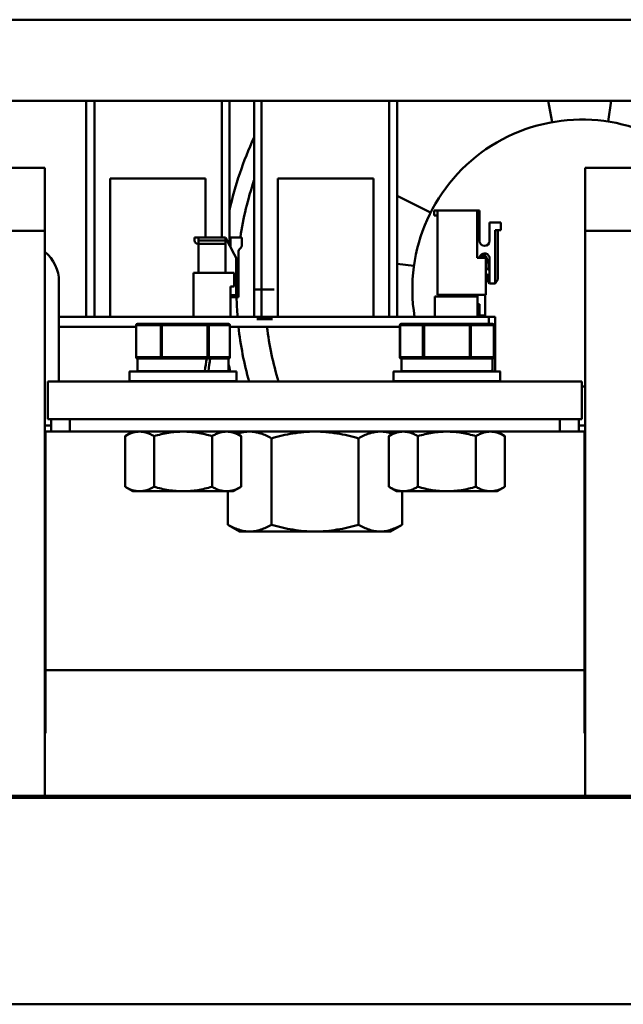
# Model space of a CAD drawing. Units: millimetres. Extents: x -1871 to 16091, y 2373 to 20293.
# Drawn here: x 6072 to 6169, y 3899 to 4056 of the extents above; entities that cross this region are included whole.
import ezdxf

# ---------------------------------------------------------------- set-up
doc = ezdxf.new("R2010")
doc.units = ezdxf.units.MM
doc.layers.add('AM_0', color=7, linetype='Continuous', lineweight=50)

msp = doc.modelspace()

# ---------------------------------------------------------------- linework, layer by layer
at = {"layer": 'AM_0'}
for p, q in [((6052.72, 4055.823), (6247.45, 4055.823)), ((6052.72, 4042.923), (6251.45, 4042.923)), ((6083.05, 4008.523), (6083.05, 4042.923)), ((6084.35, 4008.523), (6084.35, 4042.923)), ((6104.65, 4021.143), (6104.65, 4042.923)), ((6105.85, 4019.886), (6105.85, 4042.923)), ((6109.75, 4008.523), (6109.75, 4042.923)), ((6110.95, 4008.523), (6110.95, 4042.923)), ((6131.25, 4008.523), (6131.25, 4042.923)), ((6132.55, 4008.523), (6132.55, 4042.923)), ((6157.186, 4039.5), (6156.573, 4042.923)), ((6166.614, 4042.923), (6166.098, 4039.603)), ((6076.45, 4032.223), (6068.45, 4032.223)), ((6076.45, 4032.223), (6076.45, 3932.223)), ((6170.45, 4032.223), (6162.45, 4032.223)), ((6162.45, 4032.223), (6162.45, 3932.223)), ((6102.05, 4030.523), (6086.85, 4030.523)), ((6086.85, 4008.523), (6086.85, 4030.523)), ((6102.05, 4021.143), (6102.05, 4030.523)), ((6128.75, 4030.523), (6113.55, 4030.523)), ((6113.55, 4008.523), (6113.55, 4030.523)), ((6128.75, 4008.523), (6128.75, 4030.523)), ((6132.55, 4027.799), (6137.858, 4025.113)), ((6138.45, 4025.423), (6145.65, 4025.423)), ((6138.45, 4024.623), (6138.45, 4025.423)), ((6138.95, 4025.423), (6138.95, 4012.023)), ((6145.25, 4017.923), (6145.25, 4025.423)), ((6145.65, 4020.602), (6145.65, 4025.423)), ((6138.45, 4024.623), (6138.95, 4024.623)), ((6149.05, 4023.523), (6147.25, 4023.523)), ((6147.25, 4023.523), (6147.25, 4020.602)), ((6149.05, 4022.323), (6149.05, 4023.523)), ((6068.45, 4022.223), (6076.45, 4022.223)), ((6148.15, 4022.323), (6149.05, 4022.323)), ((6148.15, 4013.823), (6148.15, 4022.323)), ((6148.55, 4022.323), (6148.55, 4014.423)), ((6162.45, 4022.223), (6170.45, 4022.223)), ((6105.19, 4021.143), (6100.29, 4021.143)), ((6100.29, 4021.143), (6100.29, 4020.643)), ((6100.89, 4015.523), (6100.89, 4021.143)), ((6105.19, 4020.643), (6100.89, 4020.643)), ((6105.19, 4021.143), (6105.19, 4015.523)), ((6105.19, 4021.143), (6107.278, 4017.165)), ((6107.79, 4021.143), (6105.99, 4021.143)), ((6105.99, 4021.143), (6105.99, 4019.619)), ((6107.79, 4019.85), (6107.79, 4021.143)), ((6100.79, 4020.143), (6105.19, 4020.143)), ((6107.29, 4012.443), (6107.29, 4018.936)), ((6107.437, 4019.29), (6107.644, 4019.497)), ((6106.895, 4017.896), (6106.895, 4011.943)), ((6146.65, 4017.923), (6145.25, 4017.923)), ((6145.597, 4017.923), (6145.693, 4018.091)), ((6145.729, 4018.223), (6145.648, 4017.923)), ((6145.729, 4018.223), (6146.629, 4018.223)), ((6147.1, 4016.923), (6146.629, 4018.223)), ((6146.65, 4012.023), (6146.65, 4017.923)), ((6147.25, 4017.802), (6147.25, 4013.823)), ((6107.278, 4017.165), (6107.278, 4011.643)), ((6135.202, 4016.605), (6132.55, 4016.97)), ((6146.65, 4016.187), (6147.1, 4016.023)), ((6147.1, 4016.923), (6147.1, 4016.023)), ((6078.7, 4014.123), (6078.7, 3998.223)), ((6100.09, 4015.523), (6106.59, 4015.523)), ((6100.09, 4008.523), (6100.09, 4015.523)), ((6106.59, 4015.523), (6106.59, 4013.323)), ((6147.25, 4015.173), (6146.85, 4015.223)), ((6146.85, 4015.223), (6146.85, 4014.423)), ((6146.85, 4014.423), (6147.25, 4013.823)), ((6148.15, 4013.823), (6148.55, 4014.423)), ((6106.59, 4013.323), (6105.99, 4013.323)), ((6105.99, 4013.323), (6105.99, 4008.523)), ((6109.95, 4012.873), (6112.95, 4012.873)), ((6147.25, 4013.823), (6148.15, 4013.823)), ((6106.895, 4011.943), (6105.99, 4011.943)), ((6105.99, 4011.643), (6107.278, 4011.643)), ((6107.278, 4012.443), (6107.29, 4012.443)), ((6138.55, 4011.723), (6145.3, 4011.723)), ((6138.55, 4011.723), (6138.55, 4008.523)), ((6138.95, 4012.023), (6146.65, 4012.023)), ((6142.78, 4011.723), (6142.78, 4012.023)), ((6143.92, 4012.023), (6143.92, 4011.723)), ((6145.3, 4012.023), (6145.3, 4008.523)), ((6146.55, 4012.023), (6146.55, 4008.523)), ((6145.65, 4010.523), (6145.3, 4010.523)), ((6145.65, 4010.523), (6145.65, 4008.723)), ((6078.7, 4008.523), (6148.15, 4008.523)), ((6112.7, 4008.123), (6110.2, 4008.123)), ((6146.55, 4008.723), (6145.65, 4008.723)), ((6147.15, 4008.523), (6147.15, 4007.373)), ((6148.15, 4006.923), (6148.15, 4008.523)), ((6078.7, 4006.923), (6090.982, 4006.923)), ((6090.982, 4007.173), (6105.918, 4007.173)), ((6090.982, 4007.173), (6090.982, 4002.073)), ((6091.014, 4002.073), (6091.014, 4007.173)), ((6091.182, 4007.373), (6105.718, 4007.373)), ((6094.923, 4007.173), (6094.923, 4002.073)), ((6095.097, 4007.315), (6095.091, 4007.373)), ((6095.1, 4007.173), (6095.097, 4007.315)), ((6095.1, 4002.073), (6095.1, 4007.173)), ((6102.359, 4007.373), (6102.367, 4007.263)), ((6102.368, 4007.173), (6102.368, 4002.073)), ((6102.536, 4002.073), (6102.536, 4007.173)), ((6105.895, 4007.173), (6105.895, 4002.073)), ((6105.918, 4007.173), (6105.918, 4002.073)), ((6105.918, 4006.923), (6132.975, 4006.923)), ((6132.975, 4007.173), (6147.925, 4007.173)), ((6132.975, 4007.173), (6132.975, 4002.073)), ((6133.002, 4002.073), (6133.002, 4007.173)), ((6133.175, 4007.373), (6147.725, 4007.373)), ((6136.64, 4007.173), (6136.64, 4002.073)), ((6136.813, 4001.873), (6136.813, 4007.373)), ((6144.087, 4007.373), (6144.087, 4001.873)), ((6144.261, 4002.073), (6144.261, 4007.173)), ((6147.898, 4007.173), (6147.898, 4002.073)), ((6147.925, 4007.173), (6147.925, 4002.073)), ((6148.15, 4006.923), (6147.925, 4006.923)), ((6148.15, 4006.923), (6148.15, 3999.823)), ((6147.925, 4004.823), (6148.15, 4004.823)), ((6105.918, 4002.073), (6090.982, 4002.073)), ((6091.182, 4001.873), (6105.718, 4001.873)), ((6091.2, 3999.873), (6091.2, 4001.873)), ((6095.091, 4001.873), (6095.096, 4001.905)), ((6095.096, 4001.905), (6095.1, 4002.073)), ((6102.218, 4001.869), (6102.218, 4001.873)), ((6105.7, 3999.873), (6105.7, 4001.873)), ((6147.925, 4002.073), (6132.975, 4002.073)), ((6133.175, 4001.873), (6147.725, 4001.873)), ((6133.2, 3999.873), (6133.2, 4001.873)), ((6089.95, 3999.773), (6106.95, 3999.773)), ((6089.95, 3999.773), (6089.95, 3998.273)), ((6090, 3999.823), (6106.9, 3999.823)), ((6105.7, 3999.873), (6091.2, 3999.873)), ((6094.45, 3999.873), (6094.45, 3999.823)), ((6102.45, 3999.873), (6102.45, 3999.823)), ((6106.95, 3999.773), (6106.95, 3998.273)), ((6131.95, 3999.773), (6148.95, 3999.773)), ((6131.95, 3999.773), (6131.95, 3998.273)), ((6132, 3999.823), (6148.9, 3999.823)), ((6147.698, 3999.873), (6133.2, 3999.873)), ((6136.45, 3999.873), (6136.45, 3999.823)), ((6144.45, 3999.873), (6144.45, 3999.823)), ((6148.95, 3999.773), (6148.95, 3998.273)), ((6161.95, 3998.223), (6076.95, 3998.223)), ((6076.95, 3998.223), (6076.95, 3992.223)), ((6106.95, 3998.273), (6089.95, 3998.273)), ((6148.95, 3998.273), (6131.95, 3998.273)), ((6161.95, 3998.223), (6161.95, 3992.223)), ((6162.45, 3997.423), (6161.95, 3997.423)), ((6161.95, 3992.223), (6076.95, 3992.223)), ((6077.45, 3992.223), (6077.45, 3990.223)), ((6158.45, 3992.223), (6080.45, 3992.223)), ((6080.45, 3990.223), (6080.45, 3992.223)), ((6158.45, 3992.223), (6158.45, 3990.223)), ((6161.45, 3990.223), (6161.45, 3992.223)), ((6077.45, 3991.223), (6076.45, 3991.223)), ((6162.45, 3991.223), (6161.45, 3991.223)), ((6076.55, 3990.223), (6077.45, 3990.223)), ((6076.55, 3990.223), (6076.55, 3942.223)), ((6161.45, 3990.223), (6077.45, 3990.223)), ((6090.45, 3990.223), (6089.212, 3989.509)), ((6089.212, 3981.438), (6089.212, 3989.509)), ((6093.831, 3981.438), (6093.831, 3989.509)), ((6103.069, 3981.438), (6103.069, 3989.509)), ((6106.45, 3990.223), (6107.688, 3989.509)), ((6107.45, 3990.223), (6106.95, 3989.935)), ((6107.688, 3981.438), (6107.688, 3989.509)), ((6112.522, 3975.395), (6112.522, 3989.152)), ((6126.378, 3975.395), (6126.378, 3989.152)), ((6132.45, 3990.223), (6131.212, 3989.509)), ((6131.212, 3981.438), (6131.212, 3989.509)), ((6131.45, 3990.223), (6131.95, 3989.935)), ((6135.831, 3981.438), (6135.831, 3989.509)), ((6145.069, 3981.438), (6145.069, 3989.509)), ((6148.45, 3990.223), (6149.688, 3989.509)), ((6149.688, 3981.438), (6149.688, 3989.509)), ((6161.45, 3990.223), (6162.35, 3990.223)), ((6162.35, 3990.223), (6162.35, 3942.223)), ((6076.45, 3988.123), (6076.55, 3988.123)), ((6162.35, 3988.123), (6162.45, 3988.123)), ((6076.45, 3982.123), (6076.55, 3982.123)), ((6090.45, 3980.723), (6089.212, 3981.438)), ((6106.45, 3980.723), (6107.688, 3981.438)), ((6132.45, 3980.723), (6131.212, 3981.438)), ((6148.45, 3980.723), (6149.688, 3981.438)), ((6162.45, 3982.123), (6162.35, 3982.123)), ((6162.35, 3982.023), (6162.45, 3982.023)), ((6106.45, 3980.723), (6090.45, 3980.723)), ((6105.594, 3975.395), (6105.594, 3980.723)), ((6148.45, 3980.723), (6132.45, 3980.723)), ((6133.306, 3975.395), (6133.306, 3980.723)), ((6107.45, 3974.323), (6105.594, 3975.395)), ((6131.45, 3974.323), (6133.306, 3975.395)), ((6131.45, 3974.323), (6107.45, 3974.323)), ((6076.55, 3952.223), (6162.35, 3952.223)), ((6076.55, 3942.223), (6076.45, 3942.223)), ((6162.45, 3942.223), (6162.35, 3942.223)), ((6269.35, 3931.923), (5499.55, 3931.923)), ((6262.35, 3932.223), (5506.55, 3932.223)), ((6269.35, 3899.023), (5499.55, 3899.023))]:
    msp.add_line(p, q, dxfattribs=at)
for centre, radius, start, end in [((6161.95, 4012.923), 27, 348.13616, 189.37925), ((6161.95, 4012.923), 57.5, 155.23926, 167.36853), ((6161.95, 4012.923), 55, 161.67429, 171.36429), ((6100.79, 4020.643), 0.5, 180, 270), ((6146.45, 4020.602), 0.8, 180, 0), ((6072.6, 4014.123), 6.1, 0, 50.83581), ((6107.79, 4018.936), 0.5, 135, 180), ((6107.29, 4019.85), 0.5, 315, 360), ((6146.45, 4017.802), 0.8, 0, 148.16372), ((6161.95, 4012.923), 55, 181.34043, 184.59021), ((6091.182, 4007.173), 0.199, 175.09492, 180.01343), ((6091.182, 4007.173), 0.2, 90.00085, 175.0957), ((6098.331, 4007.176), 4.036, 359.95564, 1.22534), ((6105.718, 4007.173), 0.2, 40.14415, 89.99915), ((6105.687, 4007.179), 0.208, 23.9151, 29.23751), ((6105.718, 4007.173), 0.2, 36.35332, 40.14021), ((6105.718, 4007.173), 0.2, 0.00229, 36.36072), ((6161.95, 4012.923), 55, 186.26577, 195.50651), ((6161.95, 4012.923), 50.5, 186.825, 196.9255), ((6133.176, 4007.173), 0.2, 170.94298, 179.99318), ((6133.175, 4007.173), 0.2, 90.00081, 139.1058), ((6147.725, 4007.173), 0.2, 40.8942, 89.99919), ((6147.687, 4007.179), 0.21, 23.40805, 28.65377), ((6147.725, 4007.173), 0.2, 37.83966, 40.89169), ((6147.725, 4007.173), 0.2, 0.00249, 37.84355), ((6091.182, 4002.073), 0.2, 202.59428, 262.55194), ((6091.182, 4002.074), 0.201, 262.55633, 266.18265), ((6091.182, 4002.015), 0.142, 262.06683, 269.97254), ((6091.182, 4002.073), 0.2, 266.18105, 269.99669), ((6105.718, 4002.073), 0.2, 270.00331, 273.81895), ((6105.718, 4002.074), 0.201, 273.81735, 277.44367), ((6105.718, 4002.073), 0.2, 277.44816, 0.00033), ((6105.67, 4002.073), 0.225, 355.78239, 359.99553), ((6133.175, 4002.073), 0.2, 180, 270), ((6133.176, 4002.023), 0.15, 262.27254, 269.97443), ((6147.725, 4002.073), 0.2, 270, 0), ((6147.668, 4002.073), 0.23, 355.882, 359.9958), ((6161.95, 4012.923), 57.5, 191.896, 193.16989), ((6090, 3999.773), 0.05, 90, 180), ((6106.9, 3999.773), 0.05, 0, 90), ((6132, 3999.773), 0.05, 90, 180), ((6148.9, 3999.773), 0.05, 0, 90)]:
    msp.add_arc(centre, radius, start, end, dxfattribs=at)
for centre, major_axis, ratio, start_param, end_param in [((6098.45, 4002.724), (6.168, 41.113), 0.0926785, -1.6262802, -1.5777007), ((6098.45, 3998.973), (6.168, 41.113), 0.0926785, -1.5349855, -1.4862867), ((6140.45, 4002.724), (0, 41.117), 0.176327, 4.6430017, 4.6916978), ((6140.45, 3998.973), (0, 41.117), 0.176327, -1.5488889, -1.5251616)]:
    msp.add_ellipse(centre, major_axis=major_axis, ratio=ratio, start_param=start_param, end_param=end_param, dxfattribs=at)
for points, knots in [([(6107.278, 4011.643), (6107.275, 4011.643), (6107.266, 4011.646), (6107.252, 4011.652), (6107.235, 4011.663), (6107.207, 4011.682), (6107.168, 4011.711), (6107.119, 4011.751), (6107.066, 4011.796), (6106.99, 4011.86), (6106.933, 4011.91), (6106.895, 4011.943)], [0, 0, 0, 0, 0.0231629, 0.0555323, 0.0965412, 0.1451357, 0.2603582, 0.3928138, 0.5365327, 0.6874802, 1, 1, 1, 1]), ([(6091.014, 4007.173), (6091.014, 4007.199), (6091.022, 4007.25), (6091.047, 4007.296), (6091.063, 4007.315)], [0, 0, 0, 0, 0.5102864, 1, 1, 1, 1]), ([(6091.063, 4007.315), (6091.078, 4007.333), (6091.114, 4007.362), (6091.16, 4007.373), (6091.182, 4007.373)], [0, 0, 0, 0, 0.5128379, 1, 1, 1, 1]), ([(6094.94, 4007.263), (6094.938, 4007.256), (6094.927, 4007.227), (6094.923, 4007.196), (6094.923, 4007.173)], [0, 0, 0, 0, 0.2473257, 1, 1, 1, 1]), ([(6095.091, 4007.373), (6095.076, 4007.373), (6095.044, 4007.368), (6094.985, 4007.337), (6094.954, 4007.294), (6094.94, 4007.263)], [0, 0, 0, 0, 0.2375732, 0.4818699, 1, 1, 1, 1]), ([(6102.484, 4007.315), (6102.468, 4007.333), (6102.43, 4007.362), (6102.382, 4007.373), (6102.359, 4007.373)], [0, 0, 0, 0, 0.5087571, 1, 1, 1, 1]), ([(6102.536, 4007.173), (6102.536, 4007.199), (6102.528, 4007.251), (6102.501, 4007.296), (6102.484, 4007.315)], [0, 0, 0, 0, 0.5074902, 1, 1, 1, 1]), ([(6105.718, 4007.373), (6105.738, 4007.373), (6105.765, 4007.368), (6105.79, 4007.356), (6105.796, 4007.353)], [0, 0, 0, 0, 0.7462243, 1, 1, 1, 1]), ([(6105.796, 4007.353), (6105.803, 4007.349), (6105.832, 4007.33), (6105.855, 4007.303), (6105.868, 4007.28)], [0, 0, 0, 0, 0.2449117, 1, 1, 1, 1]), ([(6105.876, 4007.263), (6105.886, 4007.242), (6105.894, 4007.212), (6105.895, 4007.181), (6105.895, 4007.173)], [0, 0, 0, 0, 0.7475969, 1, 1, 1, 1]), ([(6133.002, 4007.173), (6133.002, 4007.199), (6133.011, 4007.25), (6133.037, 4007.296), (6133.053, 4007.315)], [0, 0, 0, 0, 0.5088433, 1, 1, 1, 1]), ([(6133.053, 4007.315), (6133.068, 4007.333), (6133.106, 4007.362), (6133.153, 4007.373), (6133.175, 4007.373)], [0, 0, 0, 0, 0.5106652, 1, 1, 1, 1]), ([(6136.658, 4007.263), (6136.655, 4007.256), (6136.644, 4007.227), (6136.64, 4007.196), (6136.64, 4007.173)], [0, 0, 0, 0, 0.2478032, 1, 1, 1, 1]), ([(6136.813, 4007.373), (6136.797, 4007.373), (6136.764, 4007.368), (6136.704, 4007.337), (6136.671, 4007.294), (6136.658, 4007.263)], [0, 0, 0, 0, 0.2398035, 0.4851924, 1, 1, 1, 1]), ([(6144.21, 4007.315), (6144.194, 4007.333), (6144.157, 4007.362), (6144.11, 4007.373), (6144.087, 4007.373)], [0, 0, 0, 0, 0.5106652, 1, 1, 1, 1]), ([(6144.261, 4007.173), (6144.261, 4007.199), (6144.252, 4007.25), (6144.226, 4007.296), (6144.21, 4007.315)], [0, 0, 0, 0, 0.5088433, 1, 1, 1, 1]), ([(6147.725, 4007.373), (6147.744, 4007.373), (6147.771, 4007.368), (6147.795, 4007.356), (6147.801, 4007.353)], [0, 0, 0, 0, 0.7455445, 1, 1, 1, 1]), ([(6147.801, 4007.353), (6147.808, 4007.349), (6147.836, 4007.33), (6147.859, 4007.303), (6147.871, 4007.28)], [0, 0, 0, 0, 0.2436828, 1, 1, 1, 1]), ([(6147.88, 4007.263), (6147.883, 4007.256), (6147.893, 4007.227), (6147.898, 4007.196), (6147.898, 4007.173)], [0, 0, 0, 0, 0.2478032, 1, 1, 1, 1]), ([(6091.163, 4001.875), (6091.147, 4001.877), (6091.116, 4001.886), (6091.062, 4001.925), (6091.035, 4001.971), (6091.024, 4002.004)], [0, 0, 0, 0, 0.2363184, 0.4810804, 1, 1, 1, 1]), ([(6094.923, 4002.073), (6094.923, 4002.041), (6094.936, 4001.977), (6094.975, 4001.924), (6095, 4001.905)], [0, 0, 0, 0, 0.5153856, 1, 1, 1, 1]), ([(6095, 4001.905), (6095.013, 4001.895), (6095.042, 4001.879), (6095.075, 4001.873), (6095.091, 4001.873)], [0, 0, 0, 0, 0.5076866, 1, 1, 1, 1]), ([(6102.368, 4002.073), (6102.368, 4002.06), (6102.368, 4002.035), (6102.367, 4001.998), (6102.366, 4001.964), (6102.365, 4001.934), (6102.364, 4001.909), (6102.363, 4001.892), (6102.362, 4001.883), (6102.361, 4001.878), (6102.36, 4001.875), (6102.359, 4001.873), (6102.359, 4001.873)], [0, 0, 0, 0, 0.1940731, 0.3809711, 0.5532629, 0.7044422, 0.8286703, 0.921203, 0.954437, 0.9785688, 0.9935616, 1, 1, 1, 1]), ([(6102.359, 4001.873), (6102.382, 4001.873), (6102.43, 4001.884), (6102.489, 4001.93), (6102.528, 4001.996), (6102.536, 4002.047), (6102.536, 4002.073)], [0, 0, 0, 0, 0.2362371, 0.4807924, 0.7366327, 1, 1, 1, 1]), ([(6105.895, 4002.057), (6105.893, 4002.032), (6105.881, 4001.985), (6105.842, 4001.924), (6105.785, 4001.883), (6105.74, 4001.873), (6105.718, 4001.873)], [0, 0, 0, 0, 0.2634088, 0.5186648, 0.7631429, 1, 1, 1, 1]), ([(6133.155, 4001.875), (6133.134, 4001.878), (6133.092, 4001.893), (6133.042, 4001.939), (6133.01, 4002.002), (6133.002, 4002.049), (6133.002, 4002.073)], [0, 0, 0, 0, 0.2340397, 0.4785522, 0.7353865, 1, 1, 1, 1]), ([(6136.64, 4002.073), (6136.64, 4002.041), (6136.653, 4001.976), (6136.694, 4001.924), (6136.719, 4001.905)], [0, 0, 0, 0, 0.5131364, 1, 1, 1, 1]), ([(6136.719, 4001.905), (6136.732, 4001.895), (6136.762, 4001.879), (6136.796, 4001.873), (6136.813, 4001.873)], [0, 0, 0, 0, 0.5063828, 1, 1, 1, 1]), ([(6144.087, 4001.873), (6144.104, 4001.873), (6144.138, 4001.879), (6144.168, 4001.895), (6144.182, 4001.905)], [0, 0, 0, 0, 0.4936175, 1, 1, 1, 1]), ([(6144.182, 4001.905), (6144.206, 4001.924), (6144.247, 4001.976), (6144.261, 4002.041), (6144.261, 4002.073)], [0, 0, 0, 0, 0.4868632, 1, 1, 1, 1]), ([(6147.897, 4002.057), (6147.896, 4002.032), (6147.884, 4001.985), (6147.846, 4001.924), (6147.791, 4001.883), (6147.746, 4001.873), (6147.725, 4001.873)], [0, 0, 0, 0, 0.2660921, 0.5224445, 0.7658403, 1, 1, 1, 1]), ([(6089.212, 3989.509), (6089.397, 3989.615), (6089.768, 3989.811), (6090.344, 3990.042), (6090.93, 3990.189), (6091.326, 3990.223), (6091.522, 3990.223)], [0, 0, 0, 0, 0.2616437, 0.5144966, 0.7595914, 1, 1, 1, 1]), ([(6091.522, 3990.223), (6091.718, 3990.223), (6092.114, 3990.189), (6092.699, 3990.042), (6093.275, 3989.811), (6093.647, 3989.615), (6093.831, 3989.509)], [0, 0, 0, 0, 0.2404072, 0.4855037, 0.7383595, 1, 1, 1, 1]), ([(6093.831, 3989.509), (6094.207, 3989.617), (6094.963, 3989.816), (6096.113, 3990.045), (6097.278, 3990.19), (6098.059, 3990.223), (6098.45, 3990.223)], [0, 0, 0, 0, 0.2500101, 0.5000132, 0.7500079, 1, 1, 1, 1]), ([(6098.45, 3990.223), (6098.841, 3990.223), (6099.623, 3990.19), (6101.174, 3989.996), (6102.318, 3989.725), (6103.069, 3989.509)], [0, 0, 0, 0, 0.2500484, 0.5001001, 1, 1, 1, 1]), ([(6103.069, 3989.509), (6103.254, 3989.615), (6103.625, 3989.811), (6104.201, 3990.042), (6104.786, 3990.189), (6105.182, 3990.223), (6105.378, 3990.223)], [0, 0, 0, 0, 0.2616437, 0.5144966, 0.7595914, 1, 1, 1, 1]), ([(6105.378, 3990.223), (6105.574, 3990.223), (6105.97, 3990.189), (6106.556, 3990.042), (6107.132, 3989.811), (6107.503, 3989.615), (6107.688, 3989.509)], [0, 0, 0, 0, 0.2404072, 0.4855037, 0.7383595, 1, 1, 1, 1]), ([(6107.084, 3989.858), (6107.404, 3989.973), (6108.053, 3990.157), (6108.726, 3990.223), (6109.058, 3990.223)], [0, 0, 0, 0, 0.5059852, 1, 1, 1, 1]), ([(6109.058, 3990.223), (6109.352, 3990.223), (6109.946, 3990.172), (6110.824, 3989.951), (6111.688, 3989.605), (6112.245, 3989.311), (6112.522, 3989.152)], [0, 0, 0, 0, 0.2404072, 0.4855037, 0.7383595, 1, 1, 1, 1]), ([(6112.522, 3989.152), (6113.085, 3989.314), (6114.219, 3989.612), (6115.945, 3989.955), (6117.691, 3990.173), (6118.864, 3990.223), (6119.45, 3990.223)], [0, 0, 0, 0, 0.2500101, 0.5000132, 0.7500079, 1, 1, 1, 1]), ([(6119.45, 3990.223), (6120.036, 3990.223), (6121.209, 3990.173), (6123.536, 3989.883), (6125.253, 3989.476), (6126.378, 3989.152)], [0, 0, 0, 0, 0.2500482, 0.5000999, 1, 1, 1, 1]), ([(6126.378, 3989.152), (6126.655, 3989.311), (6127.212, 3989.605), (6128.076, 3989.951), (6128.954, 3990.172), (6129.549, 3990.223), (6129.842, 3990.223)], [0, 0, 0, 0, 0.2616437, 0.5144966, 0.7595914, 1, 1, 1, 1]), ([(6129.842, 3990.223), (6130.174, 3990.223), (6130.847, 3990.157), (6131.496, 3989.973), (6131.816, 3989.858)], [0, 0, 0, 0, 0.4940098, 1, 1, 1, 1]), ([(6131.212, 3989.509), (6131.397, 3989.615), (6131.768, 3989.811), (6132.344, 3990.042), (6132.93, 3990.189), (6133.326, 3990.223), (6133.522, 3990.223)], [0, 0, 0, 0, 0.2616437, 0.5144966, 0.7595914, 1, 1, 1, 1]), ([(6133.522, 3990.223), (6133.718, 3990.223), (6134.114, 3990.189), (6134.699, 3990.042), (6135.275, 3989.811), (6135.647, 3989.615), (6135.831, 3989.509)], [0, 0, 0, 0, 0.2404072, 0.4855037, 0.7383595, 1, 1, 1, 1]), ([(6135.831, 3989.509), (6136.207, 3989.617), (6136.963, 3989.816), (6138.113, 3990.045), (6139.278, 3990.19), (6140.059, 3990.223), (6140.45, 3990.223)], [0, 0, 0, 0, 0.2500101, 0.5000132, 0.7500079, 1, 1, 1, 1]), ([(6140.45, 3990.223), (6140.841, 3990.223), (6141.623, 3990.19), (6143.174, 3989.996), (6144.318, 3989.725), (6145.069, 3989.509)], [0, 0, 0, 0, 0.2500484, 0.5001001, 1, 1, 1, 1]), ([(6145.069, 3989.509), (6145.254, 3989.615), (6145.625, 3989.811), (6146.201, 3990.042), (6146.786, 3990.189), (6147.182, 3990.223), (6147.378, 3990.223)], [0, 0, 0, 0, 0.2616437, 0.5144966, 0.7595914, 1, 1, 1, 1]), ([(6147.378, 3990.223), (6147.574, 3990.223), (6147.97, 3990.189), (6148.556, 3990.042), (6149.132, 3989.811), (6149.503, 3989.615), (6149.688, 3989.509)], [0, 0, 0, 0, 0.2404072, 0.4855037, 0.7383595, 1, 1, 1, 1]), ([(6091.522, 3980.723), (6091.326, 3980.723), (6090.93, 3980.758), (6090.344, 3980.905), (6089.768, 3981.136), (6089.397, 3981.331), (6089.212, 3981.438)], [0, 0, 0, 0, 0.2404086, 0.4855034, 0.7383563, 1, 1, 1, 1]), ([(6093.831, 3981.438), (6093.647, 3981.331), (6093.275, 3981.136), (6092.699, 3980.905), (6092.114, 3980.758), (6091.718, 3980.723), (6091.522, 3980.723)], [0, 0, 0, 0, 0.2616405, 0.5144963, 0.7595928, 1, 1, 1, 1]), ([(6098.45, 3980.723), (6098.059, 3980.723), (6097.278, 3980.757), (6096.113, 3980.902), (6094.963, 3981.131), (6094.207, 3981.329), (6093.831, 3981.438)], [0, 0, 0, 0, 0.2499921, 0.4999869, 0.7499899, 1, 1, 1, 1]), ([(6103.069, 3981.438), (6102.318, 3981.221), (6101.174, 3980.95), (6099.623, 3980.757), (6098.841, 3980.723), (6098.45, 3980.723)], [0, 0, 0, 0, 0.4998999, 0.7499516, 1, 1, 1, 1]), ([(6105.378, 3980.723), (6105.182, 3980.723), (6104.786, 3980.758), (6104.201, 3980.905), (6103.625, 3981.136), (6103.254, 3981.331), (6103.069, 3981.438)], [0, 0, 0, 0, 0.2404086, 0.4855034, 0.7383563, 1, 1, 1, 1]), ([(6107.688, 3981.438), (6107.503, 3981.331), (6107.132, 3981.136), (6106.556, 3980.905), (6105.97, 3980.758), (6105.574, 3980.723), (6105.378, 3980.723)], [0, 0, 0, 0, 0.2616405, 0.5144963, 0.7595928, 1, 1, 1, 1]), ([(6133.522, 3980.723), (6133.326, 3980.723), (6132.93, 3980.758), (6132.344, 3980.905), (6131.768, 3981.136), (6131.397, 3981.331), (6131.212, 3981.438)], [0, 0, 0, 0, 0.2404086, 0.4855034, 0.7383563, 1, 1, 1, 1]), ([(6135.831, 3981.438), (6135.647, 3981.331), (6135.275, 3981.136), (6134.699, 3980.905), (6134.114, 3980.758), (6133.718, 3980.723), (6133.522, 3980.723)], [0, 0, 0, 0, 0.2616405, 0.5144963, 0.7595928, 1, 1, 1, 1]), ([(6140.45, 3980.723), (6140.059, 3980.723), (6139.278, 3980.757), (6138.113, 3980.902), (6136.963, 3981.131), (6136.207, 3981.329), (6135.831, 3981.438)], [0, 0, 0, 0, 0.2499921, 0.4999869, 0.7499899, 1, 1, 1, 1]), ([(6145.069, 3981.438), (6144.318, 3981.221), (6143.174, 3980.95), (6141.623, 3980.757), (6140.841, 3980.723), (6140.45, 3980.723)], [0, 0, 0, 0, 0.4998999, 0.7499516, 1, 1, 1, 1]), ([(6147.378, 3980.723), (6147.182, 3980.723), (6146.786, 3980.758), (6146.201, 3980.905), (6145.625, 3981.136), (6145.254, 3981.331), (6145.069, 3981.438)], [0, 0, 0, 0, 0.2404086, 0.4855034, 0.7383563, 1, 1, 1, 1]), ([(6149.688, 3981.438), (6149.503, 3981.331), (6149.132, 3981.136), (6148.556, 3980.905), (6147.97, 3980.758), (6147.574, 3980.723), (6147.378, 3980.723)], [0, 0, 0, 0, 0.2616405, 0.5144963, 0.7595928, 1, 1, 1, 1]), ([(6109.058, 3974.323), (6108.764, 3974.323), (6108.17, 3974.375), (6107.291, 3974.596), (6106.428, 3974.942), (6105.871, 3975.235), (6105.594, 3975.395)], [0, 0, 0, 0, 0.2404086, 0.4855034, 0.7383563, 1, 1, 1, 1]), ([(6112.522, 3975.395), (6112.245, 3975.235), (6111.688, 3974.942), (6110.824, 3974.596), (6109.946, 3974.375), (6109.352, 3974.323), (6109.058, 3974.323)], [0, 0, 0, 0, 0.2616405, 0.5144963, 0.7595928, 1, 1, 1, 1]), ([(6119.45, 3974.323), (6118.864, 3974.323), (6117.691, 3974.373), (6115.945, 3974.591), (6114.219, 3974.935), (6113.085, 3975.233), (6112.522, 3975.395)], [0, 0, 0, 0, 0.2499921, 0.4999869, 0.7499899, 1, 1, 1, 1]), ([(6126.378, 3975.395), (6125.253, 3975.07), (6123.536, 3974.664), (6121.209, 3974.373), (6120.036, 3974.323), (6119.45, 3974.323)], [0, 0, 0, 0, 0.4999001, 0.7499518, 1, 1, 1, 1]), ([(6129.842, 3974.323), (6129.549, 3974.323), (6128.954, 3974.375), (6128.076, 3974.596), (6127.212, 3974.942), (6126.655, 3975.235), (6126.378, 3975.395)], [0, 0, 0, 0, 0.2404086, 0.4855034, 0.7383563, 1, 1, 1, 1]), ([(6133.306, 3975.395), (6133.03, 3975.235), (6132.472, 3974.942), (6131.609, 3974.596), (6130.731, 3974.375), (6130.136, 3974.323), (6129.842, 3974.323)], [0, 0, 0, 0, 0.2616405, 0.5144963, 0.7595928, 1, 1, 1, 1])]:
    msp.add_open_spline(points, degree=3, knots=knots, dxfattribs=at)
for points in [[(6132.978, 4007.205), (6132.984, 4007.241), (6133, 4007.277), (6133.024, 4007.304)], [(6090.998, 4001.996), (6090.988, 4002.021), (6090.982, 4002.047), (6090.982, 4002.073)], [(6091.024, 4002.004), (6091.017, 4002.026), (6091.014, 4002.05), (6091.014, 4002.073)]]:
    msp.add_open_spline(points, degree=3, dxfattribs=at)

doc.saveas('drawing.dxf')
